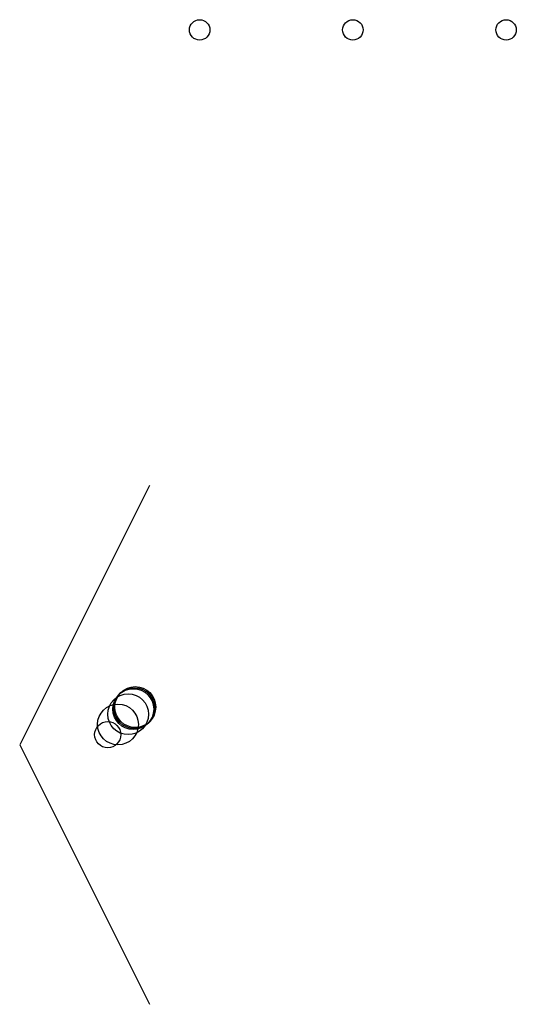
# Model space of a CAD drawing. Units: metres. Extents: x -762 to 4100, y -2540 to 7100.
import ezdxf

# ---------------------------------------------------------------- set-up
doc = ezdxf.new("R2010")
doc.units = ezdxf.units.M

msp = doc.modelspace()

# ---------------------------------------------------------------- linework, layer by layer
for p, q in [((508, 2540), (-762, 0)), ((-762, 0), (508, -2540))]:
    msp.add_line(p, q)
for centre, radius in [((1000, 7000), 100), ((2500, 7000), 100), ((4000, 7000), 100), ((300, 300), 200), ((350, 350), 200), ((360, 360), 200), ((370, 370), 200), ((200, 200), 200), ((100, 100), 128)]:
    msp.add_circle(centre, radius)

doc.saveas('drawing.dxf')
